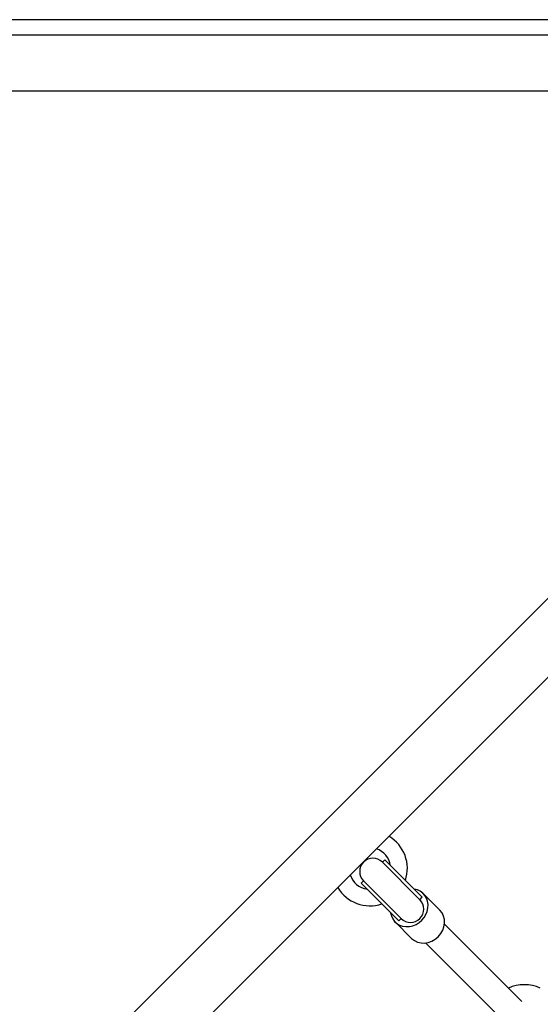
# Model space of a CAD drawing. Units: millimetres. Extents: x -3933 to 5283, y -3267 to 2480.
# Drawn here: x 2863 to 3177, y 194 to 786 of the extents above; entities that cross this region are included whole.
import ezdxf

# ---------------------------------------------------------------- set-up
doc = ezdxf.new("R2010")
doc.units = ezdxf.units.MM
doc.header["$LTSCALE"] = 120
doc.layers.add('SW_Toestellen', color=2, linetype='Continuous')

msp = doc.modelspace()

# ---------------------------------------------------------------- linework, layer by layer
at = {"layer": 'SW_Toestellen'}
for p, q in [((3443.75, 786.5), (2139.05, 786.5)), ((2132.75, 777.35), (3449.75, 777.35)), ((2132.75, 743.65), (3449.75, 743.65)), ((2824.86, 81.44), (3445, 701.58)), ((2848.69, 57.62), (3468.83, 677.75)), ((3081.82, 279.16), (3083.23, 280.57)), ((3104.44, 256.53), (3081.82, 279.16)), ((3104.44, 256.53), (3081.82, 279.16)), ((3105.86, 257.95), (3083.23, 280.57)), ((3069.09, 266.43), (3070.5, 267.85)), ((3070.5, 267.85), (3093.13, 245.22)), ((3093.13, 245.22), (3070.5, 267.85)), ((3091.72, 243.8), (3069.09, 266.43)), ((3104.44, 256.53), (3105.86, 257.95)), ((3106.52, 260.11), (3116.42, 250.22)), ((3089.55, 243.14), (3099.45, 233.24)), ((3091.72, 243.8), (3093.13, 245.22)), ((3165.87, 195.11), (3119.18, 241.79)), ((3154.56, 183.79), (3107.87, 230.48))]:
    msp.add_line(p, q, dxfattribs=at)
for centre, radius, start, end in [((3074.37, 275.3), 22.5, 341.3878, 59.54327), ((3074.37, 275.3), 12.5, 8.1301, 71.87207), ((3076.16, 273.5), 8, 45, 225), ((3074.37, 275.3), 12.5, 198.12793, 261.8699), ((3074.37, 275.3), 22.5, 210.45673, 288.6122), ((3098.79, 250.88), 8, 225, 45), ((3167.33, 182.33), 23, 65.35441, 114.64559)]:
    msp.add_arc(centre, radius, start, end, dxfattribs=at)
for centre, start_param, end_param in [((3098.03, 251.63), 2.555907, 6.868871), ((3107.93, 241.73), 3.141593, 6.283185)]:
    msp.add_ellipse(centre, major_axis=(8.49, 8.49), ratio=0.884433, start_param=start_param, end_param=end_param, dxfattribs=at)

doc.saveas('drawing.dxf')
